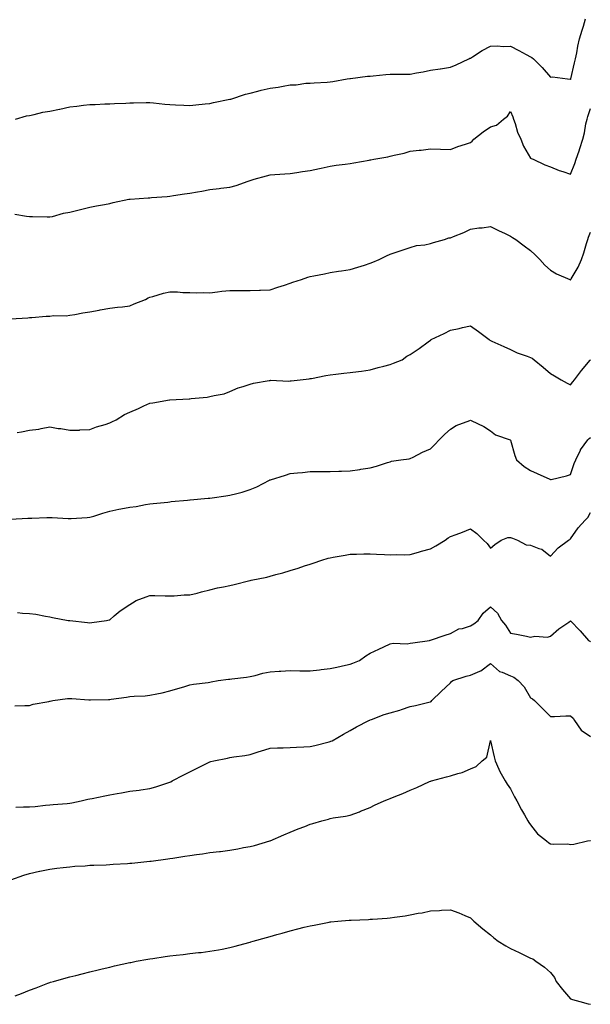
# Model space of a CAD drawing. Units: inches. Extents: x 876083 to 878723, y 7268858 to 7271498.
# Drawn here: x 877363 to 877648, y 7269560 to 7270051 of the extents above; entities that cross this region are included whole.
import ezdxf

# ---------------------------------------------------------------- set-up
doc = ezdxf.new("R2010")
doc.units = ezdxf.units.IN
doc.header["$MEASUREMENT"] = 0
doc.layers.add('Contour_87607268', color=7, linetype='Continuous', true_color=0x79c229)

msp = doc.modelspace()

# ---------------------------------------------------------------- linework, layer by layer
at = {"layer": 'Contour_87607268'}
for points in [[(877360.97, 7270001.92, 3321), (877366.51, 7270003.46, 3321), (877368.05, 7270003.71, 3321), (877370.29, 7270004.16, 3321), (877374.62, 7270005.36, 3321), (877378.05, 7270005.91, 3321), (877383.03, 7270006.9, 3321), (877383.07, 7270006.9, 3321), (877388.05, 7270007.96, 3321), (877391.65, 7270008.33, 3321), (877394.93, 7270008.8, 3321), (877398.05, 7270009.14, 3321), (877400.75, 7270009.21, 3321), (877405.62, 7270009.5, 3321), (877408.05, 7270009.58, 3321), (877410.33, 7270009.64, 3321), (877416.05, 7270009.92, 3321), (877418.05, 7270009.99, 3321), (877419.93, 7270010.04, 3321), (877426.26, 7270010.13, 3321), (877428.05, 7270010.18, 3321), (877429.93, 7270010.04, 3321), (877435.46, 7270009.33, 3321), (877438.05, 7270009.15, 3321), (877440.9, 7270009.08, 3321), (877444.95, 7270008.82, 3321), (877448.05, 7270008.75, 3321), (877450.92, 7270009.05, 3321), (877455.63, 7270009.5, 3321), (877458.05, 7270009.74, 3321), (877459.8, 7270010.17, 3321), (877467.91, 7270011.77, 3321), (877468.05, 7270011.81, 3321), (877468.13, 7270011.83, 3321), (877468.45, 7270011.92, 3321), (877475.71, 7270014.26, 3321), (877478.05, 7270014.79, 3321), (877481.95, 7270015.83, 3321), (877483.6, 7270016.37, 3321), (877488.05, 7270017.36, 3321), (877492.09, 7270017.89, 3321), (877494.52, 7270018.39, 3321), (877498.05, 7270018.92, 3321), (877501.05, 7270018.92, 3321), (877505.94, 7270019.81, 3321), (877508.05, 7270019.82, 3321), (877510.05, 7270019.92, 3321), (877516.52, 7270020.39, 3321), (877518.05, 7270020.46, 3321), (877519.32, 7270020.65, 3321), (877526.58, 7270021.92, 3321), (877527.86, 7270022.12, 3321), (877528.05, 7270022.13, 3321), (877528.27, 7270022.13, 3321), (877536.72, 7270023.25, 3321), (877538.05, 7270023.31, 3321), (877539.58, 7270023.45, 3321), (877545.84, 7270024.14, 3321), (877548.05, 7270024.33, 3321), (877550.46, 7270024.32, 3321), (877555.58, 7270024.39, 3321), (877558.05, 7270024.39, 3321), (877561.08, 7270024.95, 3321), (877564.45, 7270025.52, 3321), (877568.05, 7270026.24, 3321), (877572.99, 7270026.98, 3321), (877573.15, 7270027.02, 3321), (877578.05, 7270027.87, 3321), (877580.98, 7270028.99, 3321), (877587.19, 7270031.92, 3321), (877587.74, 7270032.22, 3321), (877588.05, 7270032.34, 3321), (877589.16, 7270033.03, 3321), (877593.87, 7270036.1, 3321), (877598.05, 7270038.28, 3321), (877601.51, 7270038.46, 3321), (877604.32, 7270038.19, 3321), (877608.05, 7270038.33, 3321), (877612.22, 7270036.09, 3321), (877615.85, 7270034.12, 3321), (877618.05, 7270032.93, 3321), (877618.73, 7270032.6, 3321), (877619.47, 7270031.92, 3321), (877623.8, 7270027.66, 3321), (877628.05, 7270022.87, 3321), (877629.05, 7270022.92, 3321), (877636.45, 7270021.92, 3321), (877637.89, 7270021.76, 3321), (877638.05, 7270021.73, 3321), (877638.1, 7270021.87, 3321), (877638.11, 7270021.92, 3321), (877638.13, 7270022.01, 3321), (877640.02, 7270029.95, 3321), (877640.5, 7270031.92, 3321), (877641.1, 7270034.97, 3321), (877641.64, 7270038.33, 3321), (877642.41, 7270041.92, 3321), (877643.77, 7270046.2, 3321), (877644.42, 7270048.29, 3321), (877645.55, 7270051.92, 3321)], [(877360.65, 7269954.52, 3320), (877366.47, 7269953.5, 3320), (877368.05, 7269953.33, 3320), (877369.46, 7269953.33, 3320), (877376.87, 7269953.1, 3320), (877378.05, 7269953.11, 3320), (877379.52, 7269953.39, 3320), (877384.91, 7269955.06, 3320), (877388.05, 7269955.51, 3320), (877392.78, 7269956.65, 3320), (877398.05, 7269957.95, 3320), (877401.37, 7269958.6, 3320), (877405.48, 7269959.35, 3320), (877408.05, 7269959.85, 3320), (877409.71, 7269960.26, 3320), (877417.49, 7269961.92, 3320), (877417.96, 7269962.02, 3320), (877418.15, 7269962.02, 3320), (877427.28, 7269962.69, 3320), (877428.05, 7269962.7, 3320), (877428.92, 7269962.79, 3320), (877436.62, 7269963.36, 3320), (877438.05, 7269963.5, 3320), (877439.92, 7269963.8, 3320), (877445.37, 7269964.6, 3320), (877448.05, 7269965.02, 3320), (877451.82, 7269965.69, 3320), (877454.01, 7269965.96, 3320), (877458.05, 7269966.79, 3320), (877462.71, 7269967.26, 3320), (877463.53, 7269967.4, 3320), (877468.05, 7269967.91, 3320), (877471.11, 7269968.85, 3320), (877477.06, 7269970.92, 3320), (877478.05, 7269971.26, 3320), (877478.56, 7269971.41, 3320), (877480.18, 7269971.92, 3320), (877486.29, 7269973.68, 3320), (877488.05, 7269974.13, 3320), (877490.45, 7269974.32, 3320), (877495.45, 7269974.53, 3320), (877498.05, 7269974.76, 3320), (877501.38, 7269975.25, 3320), (877504.24, 7269975.73, 3320), (877508.05, 7269976.25, 3320), (877512.75, 7269977.22, 3320), (877513.58, 7269977.45, 3320), (877518.05, 7269978.47, 3320), (877521.07, 7269978.89, 3320), (877525.49, 7269979.35, 3320), (877528.05, 7269979.69, 3320), (877529.83, 7269980.14, 3320), (877537.58, 7269981.45, 3320), (877538.05, 7269981.56, 3320), (877538.34, 7269981.63, 3320), (877539.81, 7269981.92, 3320), (877546.84, 7269983.13, 3320), (877548.05, 7269983.38, 3320), (877550.03, 7269983.9, 3320), (877555.02, 7269984.95, 3320), (877558.05, 7269985.87, 3320), (877562.54, 7269986.41, 3320), (877563.48, 7269986.49, 3320), (877568.05, 7269987.09, 3320), (877573.03, 7269986.9, 3320), (877573.07, 7269986.9, 3320), (877578.05, 7269986.72, 3320), (877581.69, 7269988.28, 3320), (877585.55, 7269989.42, 3320), (877588.05, 7269990.31, 3320), (877588.99, 7269990.98, 3320), (877589.79, 7269991.92, 3320), (877594.35, 7269995.62, 3320), (877598.05, 7269998.07, 3320), (877601.11, 7269998.86, 3320), (877604.52, 7270001.92, 3320), (877606.53, 7270003.44, 3320), (877608.05, 7270005.64, 3320), (877609.13, 7270002.99, 3320), (877609.51, 7270001.92, 3320), (877610.33, 7269999.63, 3320), (877611.47, 7269995.34, 3320), (877613.14, 7269991.92, 3320), (877614.55, 7269988.42, 3320), (877618.05, 7269982.34, 3320), (877618.36, 7269982.23, 3320), (877619.3, 7269981.92, 3320), (877625.25, 7269979.12, 3320), (877628.05, 7269978.15, 3320), (877632.35, 7269976.23, 3320), (877634.24, 7269975.73, 3320), (877638.05, 7269974.41, 3320), (877640.23, 7269979.74, 3320), (877640.84, 7269981.92, 3320), (877642.25, 7269986.12, 3320), (877642.68, 7269987.29, 3320), (877644.09, 7269991.92, 3320), (877644.94, 7269995.03, 3320), (877645.7, 7269999.58, 3320), (877646.25, 7270001.92, 3320), (877646.7, 7270003.27, 3320), (877648.05, 7270007.12, 3320)], [(877358.43, 7269902.3, 3319), (877367.16, 7269902.82, 3319), (877368.05, 7269902.96, 3319), (877369.09, 7269902.96, 3319), (877376.3, 7269903.67, 3319), (877378.05, 7269903.66, 3319), (877380.03, 7269903.89, 3319), (877386.22, 7269903.76, 3319), (877388.05, 7269904.06, 3319), (877390.57, 7269904.44, 3319), (877394.65, 7269905.32, 3319), (877398.05, 7269905.76, 3319), (877402.76, 7269906.63, 3319), (877403.26, 7269906.71, 3319), (877408.05, 7269907.66, 3319), (877411.83, 7269908.14, 3319), (877414.46, 7269908.33, 3319), (877418.05, 7269908.75, 3319), (877420.23, 7269909.74, 3319), (877425.86, 7269911.92, 3319), (877427.27, 7269912.7, 3319), (877428.05, 7269913.07, 3319), (877429.59, 7269913.46, 3319), (877434.79, 7269915.17, 3319), (877438.05, 7269915.83, 3319), (877441.87, 7269915.74, 3319), (877444.49, 7269915.48, 3319), (877448.05, 7269915.39, 3319), (877451.46, 7269915.33, 3319), (877454.59, 7269915.38, 3319), (877458.05, 7269915.33, 3319), (877461.86, 7269915.74, 3319), (877463.93, 7269916.04, 3319), (877468.05, 7269916.43, 3319), (877472.57, 7269916.44, 3319), (877473.48, 7269916.49, 3319), (877478.05, 7269916.51, 3319), (877482.79, 7269916.67, 3319), (877483.3, 7269916.67, 3319), (877488.05, 7269916.81, 3319), (877491.95, 7269918.01, 3319), (877495.27, 7269919.15, 3319), (877498.05, 7269920.05, 3319), (877499.37, 7269920.59, 3319), (877503.68, 7269921.92, 3319), (877506.96, 7269923, 3319), (877508.05, 7269923.38, 3319), (877509.92, 7269923.8, 3319), (877515.24, 7269924.72, 3319), (877518.05, 7269925.44, 3319), (877522.15, 7269926.02, 3319), (877523.75, 7269926.22, 3319), (877528.05, 7269926.89, 3319), (877531.9, 7269928.07, 3319), (877535.25, 7269929.13, 3319), (877538.05, 7269929.99, 3319), (877539.41, 7269930.56, 3319), (877542.52, 7269931.92, 3319), (877546.18, 7269933.8, 3319), (877548.05, 7269934.59, 3319), (877552.05, 7269935.92, 3319), (877553.53, 7269936.44, 3319), (877558.05, 7269937.87, 3319), (877561.18, 7269938.8, 3319), (877565.37, 7269939.24, 3319), (877568.05, 7269939.83, 3319), (877569.65, 7269940.32, 3319), (877575.06, 7269941.92, 3319), (877577.33, 7269942.63, 3319), (877578.05, 7269942.77, 3319), (877579.52, 7269943.39, 3319), (877584.68, 7269945.3, 3319), (877588.05, 7269946.98, 3319), (877592.29, 7269947.68, 3319), (877593.89, 7269947.76, 3319), (877598.05, 7269948.31, 3319), (877602.36, 7269946.24, 3319), (877604.98, 7269944.99, 3319), (877608.05, 7269943.52, 3319), (877609.01, 7269942.89, 3319), (877610.64, 7269941.92, 3319), (877614.89, 7269938.77, 3319), (877618.05, 7269936.32, 3319), (877620.32, 7269934.19, 3319), (877622.73, 7269931.92, 3319), (877625.25, 7269929.13, 3319), (877628.05, 7269926.54, 3319), (877630.94, 7269924.81, 3319), (877637.59, 7269921.92, 3319), (877637.89, 7269921.76, 3319), (877638.05, 7269921.69, 3319), (877638.12, 7269921.85, 3319), (877638.17, 7269921.92, 3319), (877638.31, 7269922.18, 3319), (877641.83, 7269928.14, 3319), (877643.44, 7269931.92, 3319), (877644.71, 7269935.26, 3319), (877645.95, 7269939.82, 3319), (877646.64, 7269941.92, 3319), (877647, 7269942.97, 3319), (877648.05, 7269945.47, 3319)], [(877361.75, 7269845.62, 3318), (877364.04, 7269845.93, 3318), (877368.05, 7269846.72, 3318), (877372.61, 7269847.36, 3318), (877373.79, 7269847.66, 3318), (877378.05, 7269848.38, 3318), (877382.28, 7269847.68, 3318), (877383.65, 7269847.53, 3318), (877388.05, 7269846.7, 3318), (877393, 7269846.86, 3318), (877393.1, 7269846.87, 3318), (877398.05, 7269847.04, 3318), (877401.49, 7269848.47, 3318), (877405.75, 7269849.62, 3318), (877408.05, 7269850.4, 3318), (877409.12, 7269850.86, 3318), (877411.17, 7269851.92, 3318), (877415.37, 7269854.6, 3318), (877418.05, 7269855.72, 3318), (877422.37, 7269857.6, 3318), (877425, 7269858.87, 3318), (877428.05, 7269860.29, 3318), (877429.55, 7269860.42, 3318), (877437.9, 7269861.92, 3318), (877438.03, 7269861.94, 3318), (877438.05, 7269861.94, 3318), (877438.08, 7269861.95, 3318), (877447.59, 7269862.38, 3318), (877448.05, 7269862.46, 3318), (877448.69, 7269862.56, 3318), (877456.73, 7269863.25, 3318), (877458.05, 7269863.5, 3318), (877460.22, 7269864.1, 3318), (877465.07, 7269864.9, 3318), (877468.05, 7269866, 3318), (877472.06, 7269867.91, 3318), (877474.62, 7269868.48, 3318), (877478.05, 7269869.65, 3318), (877479.82, 7269870.14, 3318), (877487.66, 7269871.53, 3318), (877488.05, 7269871.62, 3318), (877488.31, 7269871.66, 3318), (877497.41, 7269871.28, 3318), (877498.05, 7269871.34, 3318), (877498.6, 7269871.37, 3318), (877503.14, 7269871.92, 3318), (877507.52, 7269872.45, 3318), (877508.05, 7269872.49, 3318), (877508.72, 7269872.58, 3318), (877515.88, 7269874.09, 3318), (877518.05, 7269874.37, 3318), (877520.85, 7269874.71, 3318), (877524.83, 7269875.14, 3318), (877528.05, 7269875.54, 3318), (877532.24, 7269876.11, 3318), (877533.72, 7269876.25, 3318), (877538.05, 7269876.89, 3318), (877541.99, 7269877.97, 3318), (877544.81, 7269878.68, 3318), (877548.05, 7269879.55, 3318), (877549.73, 7269880.24, 3318), (877553.98, 7269881.92, 3318), (877556.24, 7269883.73, 3318), (877558.05, 7269884.46, 3318), (877562.43, 7269887.55, 3318), (877566.96, 7269890.83, 3318), (877568.05, 7269891.62, 3318), (877568.22, 7269891.74, 3318), (877568.5, 7269891.92, 3318), (877574.99, 7269894.98, 3318), (877578.05, 7269896.71, 3318), (877582.49, 7269897.48, 3318), (877584.04, 7269897.91, 3318), (877588.05, 7269898.73, 3318), (877592.15, 7269896.02, 3318), (877597.33, 7269891.92, 3318), (877597.78, 7269891.65, 3318), (877598.05, 7269891.54, 3318), (877598.75, 7269891.22, 3318), (877604.64, 7269888.51, 3318), (877608.05, 7269887.02, 3318), (877611.43, 7269885.3, 3318), (877616.34, 7269883.63, 3318), (877618.05, 7269882.94, 3318), (877618.79, 7269882.66, 3318), (877619.91, 7269881.92, 3318), (877624.33, 7269878.2, 3318), (877628.05, 7269875.05, 3318), (877629.98, 7269873.84, 3318), (877633.41, 7269871.92, 3318), (877636.39, 7269870.26, 3318), (877638.05, 7269869.42, 3318), (877639.11, 7269870.86, 3318), (877639.93, 7269871.92, 3318), (877643.49, 7269876.48, 3318), (877647.74, 7269881.61, 3318), (877648, 7269881.92, 3318)], [(877358.53, 7269802.4, 3317), (877367.13, 7269802.84, 3317), (877368.05, 7269802.96, 3317), (877369.08, 7269802.95, 3317), (877376.71, 7269803.26, 3317), (877378.05, 7269803.25, 3317), (877379.31, 7269803.18, 3317), (877387.27, 7269802.7, 3317), (877388.05, 7269802.65, 3317), (877388.84, 7269802.71, 3317), (877396.71, 7269803.26, 3317), (877398.05, 7269803.37, 3317), (877400.06, 7269803.93, 3317), (877404.51, 7269805.46, 3317), (877408.05, 7269806.31, 3317), (877412.63, 7269807.34, 3317), (877413.63, 7269807.5, 3317), (877418.05, 7269808.4, 3317), (877421.18, 7269808.79, 3317), (877425.91, 7269809.78, 3317), (877428.05, 7269810.09, 3317), (877429.69, 7269810.28, 3317), (877437.03, 7269810.89, 3317), (877438.05, 7269811, 3317), (877438.74, 7269811.23, 3317), (877446.8, 7269811.92, 3317), (877447.96, 7269812.01, 3317), (877448.14, 7269812.01, 3317), (877457.12, 7269812.85, 3317), (877458.05, 7269812.88, 3317), (877459.19, 7269813.06, 3317), (877465.99, 7269813.98, 3317), (877468.05, 7269814.33, 3317), (877471.38, 7269815.25, 3317), (877474.2, 7269815.78, 3317), (877478.05, 7269817.13, 3317), (877481.45, 7269818.52, 3317), (877487.81, 7269821.92, 3317), (877487.98, 7269822, 3317), (877488.05, 7269822.03, 3317), (877488.21, 7269822.09, 3317), (877495.68, 7269824.29, 3317), (877498.05, 7269825.12, 3317), (877501.66, 7269825.52, 3317), (877504.26, 7269825.71, 3317), (877508.05, 7269826.19, 3317), (877512.31, 7269826.18, 3317), (877513.86, 7269826.11, 3317), (877518.05, 7269826.12, 3317), (877522.42, 7269826.3, 3317), (877523.7, 7269826.28, 3317), (877528.05, 7269826.44, 3317), (877532.83, 7269827.13, 3317), (877533.38, 7269827.25, 3317), (877538.05, 7269828.01, 3317), (877541.2, 7269828.78, 3317), (877546.71, 7269830.58, 3317), (877548.05, 7269830.95, 3317), (877548.72, 7269831.26, 3317), (877553.31, 7269831.92, 3317), (877557.51, 7269832.47, 3317), (877558.05, 7269832.58, 3317), (877559.4, 7269833.28, 3317), (877564.09, 7269835.88, 3317), (877568.05, 7269837.54, 3317), (877570.31, 7269839.65, 3317), (877572.45, 7269841.92, 3317), (877575.25, 7269844.72, 3317), (877578.05, 7269847.26, 3317), (877580.94, 7269849.03, 3317), (877587.75, 7269851.63, 3317), (877588.05, 7269851.75, 3317), (877588.39, 7269851.58, 3317), (877594.71, 7269848.58, 3317), (877598.05, 7269846.43, 3317), (877600.57, 7269844.44, 3317), (877607.96, 7269841.92, 3317), (877608, 7269841.87, 3317), (877608.05, 7269841.74, 3317), (877610.27, 7269834.14, 3317), (877611.07, 7269831.92, 3317), (877614.79, 7269828.66, 3317), (877618.05, 7269826.72, 3317), (877621.33, 7269825.2, 3317), (877627.7, 7269822.27, 3317), (877628.05, 7269822.11, 3317), (877628.32, 7269822.19, 3317), (877635.99, 7269823.97, 3317), (877638.05, 7269824.73, 3317), (877639.89, 7269830.08, 3317), (877640.72, 7269831.92, 3317), (877643, 7269836.87, 3317), (877643.03, 7269836.95, 3317), (877646.65, 7269841.92, 3317), (877647.37, 7269842.6, 3317), (877648.05, 7269843.18, 3317)], [(877361.95, 7269755.82, 3316), (877364.46, 7269755.5, 3316), (877368.05, 7269755.35, 3316), (877371.1, 7269754.97, 3316), (877375.92, 7269754.05, 3316), (877378.05, 7269753.75, 3316), (877379.54, 7269753.4, 3316), (877387.26, 7269751.92, 3316), (877387.96, 7269751.83, 3316), (877388.05, 7269751.81, 3316), (877388.18, 7269751.79, 3316), (877396.98, 7269750.86, 3316), (877398.05, 7269750.67, 3316), (877399.11, 7269750.87, 3316), (877406.41, 7269751.92, 3316), (877407.78, 7269752.18, 3316), (877408.05, 7269752.27, 3316), (877410.32, 7269754.2, 3316), (877413.24, 7269756.72, 3316), (877418.05, 7269759.87, 3316), (877419.33, 7269760.64, 3316), (877421.3, 7269761.92, 3316), (877426.24, 7269763.73, 3316), (877428.05, 7269764.33, 3316), (877430.47, 7269764.34, 3316), (877435.74, 7269764.23, 3316), (877438.05, 7269764.23, 3316), (877440.23, 7269764.11, 3316), (877445.26, 7269764.71, 3316), (877448.05, 7269764.6, 3316), (877451.69, 7269765.56, 3316), (877453.78, 7269766.2, 3316), (877458.05, 7269767.2, 3316), (877461.86, 7269768.11, 3316), (877464.74, 7269768.61, 3316), (877468.05, 7269769.32, 3316), (877470.21, 7269769.76, 3316), (877477.87, 7269771.74, 3316), (877478.05, 7269771.78, 3316), (877478.17, 7269771.8, 3316), (877478.63, 7269771.92, 3316), (877486.44, 7269773.53, 3316), (877488.05, 7269773.98, 3316), (877490.96, 7269774.83, 3316), (877494.37, 7269775.6, 3316), (877498.05, 7269776.88, 3316), (877502.07, 7269777.9, 3316), (877505.18, 7269779.05, 3316), (877508.05, 7269779.94, 3316), (877509.57, 7269780.41, 3316), (877513.92, 7269781.92, 3316), (877517.09, 7269782.89, 3316), (877518.05, 7269783.12, 3316), (877519.49, 7269783.37, 3316), (877525.45, 7269784.52, 3316), (877528.05, 7269784.93, 3316), (877531.12, 7269784.99, 3316), (877534.89, 7269785.08, 3316), (877538.05, 7269785.14, 3316), (877541.1, 7269784.97, 3316), (877545.16, 7269784.81, 3316), (877548.05, 7269784.64, 3316), (877550.91, 7269784.78, 3316), (877555.28, 7269784.68, 3316), (877558.05, 7269784.84, 3316), (877562.08, 7269785.95, 3316), (877563.61, 7269786.36, 3316), (877568.05, 7269787.6, 3316), (877570.83, 7269789.14, 3316), (877575.47, 7269791.92, 3316), (877576.93, 7269793.04, 3316), (877578.05, 7269793.69, 3316), (877580.91, 7269794.78, 3316), (877584.11, 7269795.87, 3316), (877588.05, 7269797.57, 3316), (877591.3, 7269795.17, 3316), (877594.54, 7269791.92, 3316), (877596.45, 7269790.32, 3316), (877598.05, 7269787.94, 3316), (877600.23, 7269789.73, 3316), (877603.32, 7269791.92, 3316), (877606.67, 7269793.3, 3316), (877608.05, 7269793.23, 3316), (877609.02, 7269792.9, 3316), (877611.57, 7269791.92, 3316), (877615.81, 7269789.68, 3316), (877618.05, 7269789.5, 3316), (877622.14, 7269787.83, 3316), (877623.64, 7269787.51, 3316), (877628.05, 7269783.96, 3316), (877631.8, 7269788.17, 3316), (877637.01, 7269791.92, 3316), (877637.68, 7269792.29, 3316), (877638.05, 7269792.62, 3316), (877641.9, 7269798.07, 3316), (877645.33, 7269801.92, 3316), (877646.67, 7269803.3, 3316), (877648.05, 7269805.8, 3316)], [(877360.65, 7269709.32, 3315), (877365.58, 7269709.45, 3315), (877368.05, 7269709.4, 3315), (877369.83, 7269710.14, 3315), (877377.57, 7269711.44, 3315), (877378.05, 7269711.58, 3315), (877378.3, 7269711.67, 3315), (877379.63, 7269711.92, 3315), (877386.98, 7269712.99, 3315), (877388.05, 7269712.99, 3315), (877389.04, 7269712.91, 3315), (877397.61, 7269712.36, 3315), (877398.05, 7269712.32, 3315), (877398.47, 7269712.34, 3315), (877407.49, 7269712.48, 3315), (877408.05, 7269712.51, 3315), (877408.76, 7269712.63, 3315), (877416.4, 7269713.57, 3315), (877418.05, 7269713.91, 3315), (877420.26, 7269714.14, 3315), (877425.66, 7269714.31, 3315), (877428.05, 7269714.59, 3315), (877431.46, 7269715.33, 3315), (877434.22, 7269715.75, 3315), (877438.05, 7269716.75, 3315), (877442.02, 7269717.95, 3315), (877444.94, 7269718.81, 3315), (877448.05, 7269719.74, 3315), (877449.91, 7269720.05, 3315), (877457.15, 7269721.02, 3315), (877458.05, 7269721.16, 3315), (877458.67, 7269721.3, 3315), (877462.07, 7269721.92, 3315), (877467.35, 7269722.61, 3315), (877468.05, 7269722.66, 3315), (877468.9, 7269722.77, 3315), (877476.29, 7269723.68, 3315), (877478.05, 7269723.92, 3315), (877480.6, 7269724.48, 3315), (877484.44, 7269725.52, 3315), (877488.05, 7269726.2, 3315), (877492.66, 7269726.53, 3315), (877493.38, 7269726.59, 3315), (877498.05, 7269726.91, 3315), (877502.95, 7269726.82, 3315), (877503.14, 7269726.83, 3315), (877508.05, 7269726.73, 3315), (877512.71, 7269727.26, 3315), (877513.49, 7269727.36, 3315), (877518.05, 7269727.89, 3315), (877521.36, 7269728.61, 3315), (877525.78, 7269729.65, 3315), (877528.05, 7269730.16, 3315), (877529.39, 7269730.58, 3315), (877532.64, 7269731.92, 3315), (877535.77, 7269734.2, 3315), (877538.05, 7269735.55, 3315), (877542.33, 7269737.64, 3315), (877544.88, 7269738.76, 3315), (877548.05, 7269740.19, 3315), (877549.49, 7269740.48, 3315), (877556.4, 7269740.27, 3315), (877558.05, 7269740.49, 3315), (877559.31, 7269740.66, 3315), (877567.61, 7269741.92, 3315), (877567.97, 7269742, 3315), (877568.05, 7269742.01, 3315), (877568.17, 7269742.04, 3315), (877575.4, 7269744.57, 3315), (877578.05, 7269745.31, 3315), (877582.29, 7269747.68, 3315), (877584.06, 7269747.94, 3315), (877588.05, 7269749.21, 3315), (877589.75, 7269750.22, 3315), (877591.89, 7269751.92, 3315), (877594.42, 7269755.55, 3315), (877598.05, 7269758.6, 3315), (877601.58, 7269755.46, 3315), (877603.53, 7269751.92, 3315), (877605.59, 7269749.46, 3315), (877608.05, 7269745.48, 3315), (877611.11, 7269744.98, 3315), (877615.97, 7269744, 3315), (877618.05, 7269743.63, 3315), (877620.12, 7269743.99, 3315), (877626.48, 7269743.48, 3315), (877628.05, 7269743.99, 3315), (877632.18, 7269747.79, 3315), (877637.16, 7269751.03, 3315), (877638.05, 7269751.65, 3315), (877642.76, 7269746.63, 3315), (877647, 7269741.92, 3315), (877647.65, 7269741.52, 3315), (877648.05, 7269741.29, 3315)], [(877361.2, 7269658.77, 3314), (877364.99, 7269658.86, 3314), (877368.05, 7269658.89, 3314), (877370.87, 7269659.1, 3314), (877375.9, 7269659.77, 3314), (877378.05, 7269659.95, 3314), (877379.86, 7269660.1, 3314), (877386.77, 7269660.64, 3314), (877388.05, 7269660.75, 3314), (877389.05, 7269660.92, 3314), (877393.7, 7269661.92, 3314), (877397.15, 7269662.82, 3314), (877398.05, 7269662.93, 3314), (877399.31, 7269663.18, 3314), (877405.5, 7269664.47, 3314), (877408.05, 7269664.97, 3314), (877411.73, 7269665.6, 3314), (877413.97, 7269666, 3314), (877418.05, 7269666.68, 3314), (877422.64, 7269667.33, 3314), (877423.62, 7269667.49, 3314), (877428.05, 7269668.12, 3314), (877431.08, 7269668.88, 3314), (877437.03, 7269670.89, 3314), (877438.05, 7269671.2, 3314), (877438.52, 7269671.45, 3314), (877439.27, 7269671.92, 3314), (877445.02, 7269674.95, 3314), (877448.05, 7269676.38, 3314), (877451.68, 7269678.3, 3314), (877457.02, 7269680.89, 3314), (877458.05, 7269681.4, 3314), (877458.47, 7269681.5, 3314), (877459.97, 7269681.92, 3314), (877466.73, 7269683.24, 3314), (877468.05, 7269683.49, 3314), (877469.99, 7269683.85, 3314), (877475.47, 7269684.51, 3314), (877478.05, 7269685.06, 3314), (877482.6, 7269686.47, 3314), (877483.29, 7269686.69, 3314), (877488.05, 7269688.19, 3314), (877491.68, 7269688.29, 3314), (877494.56, 7269688.43, 3314), (877498.05, 7269688.53, 3314), (877501.26, 7269688.71, 3314), (877504.96, 7269688.83, 3314), (877508.05, 7269689, 3314), (877510.45, 7269689.52, 3314), (877517.53, 7269691.39, 3314), (877518.05, 7269691.52, 3314), (877518.33, 7269691.64, 3314), (877518.97, 7269691.92, 3314), (877524.75, 7269695.22, 3314), (877528.05, 7269697.05, 3314), (877531.12, 7269698.84, 3314), (877537.26, 7269701.92, 3314), (877537.79, 7269702.18, 3314), (877538.05, 7269702.3, 3314), (877538.62, 7269702.5, 3314), (877545.05, 7269704.93, 3314), (877548.05, 7269705.86, 3314), (877552.82, 7269707.15, 3314), (877553.57, 7269707.44, 3314), (877558.05, 7269708.9, 3314), (877560.56, 7269709.41, 3314), (877567.23, 7269711.11, 3314), (877568.05, 7269711.29, 3314), (877568.43, 7269711.54, 3314), (877568.79, 7269711.92, 3314), (877573.43, 7269716.54, 3314), (877578.05, 7269720.86, 3314), (877578.58, 7269721.39, 3314), (877579.21, 7269721.92, 3314), (877585.88, 7269724.09, 3314), (877588.05, 7269724.63, 3314), (877592.74, 7269726.61, 3314), (877593.23, 7269726.73, 3314), (877598.05, 7269730.36, 3314), (877602.55, 7269726.41, 3314), (877603.88, 7269726.09, 3314), (877608.05, 7269724.28, 3314), (877609.71, 7269723.58, 3314), (877611.92, 7269721.92, 3314), (877614.83, 7269718.71, 3314), (877618.05, 7269713.36, 3314), (877618.98, 7269712.86, 3314), (877620.1, 7269711.92, 3314), (877624.1, 7269707.96, 3314), (877628.05, 7269703.93, 3314), (877630.08, 7269703.95, 3314), (877635.59, 7269704.38, 3314), (877638.05, 7269704.4, 3314), (877639.27, 7269703.13, 3314), (877640.04, 7269701.92, 3314), (877643.35, 7269697.22, 3314), (877648.05, 7269694.04, 3314)], [(877358.74, 7269622.61, 3313), (877365.14, 7269624.83, 3313), (877368.05, 7269625.67, 3313), (877372.93, 7269626.8, 3313), (877373.12, 7269626.85, 3313), (877378.05, 7269627.86, 3313), (877381.6, 7269628.38, 3313), (877384.79, 7269628.66, 3313), (877388.05, 7269629.1, 3313), (877390.63, 7269629.34, 3313), (877395.7, 7269629.58, 3313), (877398.05, 7269629.78, 3313), (877400.06, 7269629.91, 3313), (877406.22, 7269630.09, 3313), (877408.05, 7269630.2, 3313), (877409.66, 7269630.32, 3313), (877416.89, 7269630.76, 3313), (877418.05, 7269630.84, 3313), (877419.03, 7269630.93, 3313), (877427.96, 7269631.83, 3313), (877428.05, 7269631.84, 3313), (877428.12, 7269631.85, 3313), (877428.65, 7269631.92, 3313), (877436.95, 7269633.02, 3313), (877438.05, 7269633.15, 3313), (877439.5, 7269633.37, 3313), (877445.58, 7269634.39, 3313), (877448.05, 7269634.73, 3313), (877451.33, 7269635.2, 3313), (877454.41, 7269635.56, 3313), (877458.05, 7269636.12, 3313), (877462.83, 7269636.71, 3313), (877463.23, 7269636.74, 3313), (877468.05, 7269637.35, 3313), (877471.96, 7269638.01, 3313), (877474.74, 7269638.61, 3313), (877478.05, 7269639.21, 3313), (877480.24, 7269639.72, 3313), (877487.9, 7269641.92, 3313), (877488.01, 7269641.96, 3313), (877488.05, 7269641.98, 3313), (877488.15, 7269642.02, 3313), (877494.98, 7269644.99, 3313), (877498.05, 7269646.3, 3313), (877502.08, 7269647.89, 3313), (877505.34, 7269649.21, 3313), (877508.05, 7269650.3, 3313), (877509.37, 7269650.59, 3313), (877513.95, 7269651.92, 3313), (877517.14, 7269652.83, 3313), (877518.05, 7269653.1, 3313), (877519.56, 7269653.43, 3313), (877525.77, 7269654.21, 3313), (877528.05, 7269654.83, 3313), (877532.63, 7269656.5, 3313), (877533.26, 7269656.71, 3313), (877538.05, 7269658.69, 3313), (877540.25, 7269659.71, 3313), (877544.98, 7269661.92, 3313), (877547.23, 7269662.74, 3313), (877548.05, 7269663.08, 3313), (877550.03, 7269663.9, 3313), (877554.35, 7269665.61, 3313), (877558.05, 7269667.19, 3313), (877561.31, 7269668.66, 3313), (877567.64, 7269671.51, 3313), (877568.05, 7269671.7, 3313), (877568.21, 7269671.75, 3313), (877568.61, 7269671.92, 3313), (877576.11, 7269673.85, 3313), (877578.05, 7269674.34, 3313), (877581.69, 7269675.55, 3313), (877583.85, 7269676.12, 3313), (877588.05, 7269677.89, 3313), (877590.99, 7269678.98, 3313), (877593.97, 7269681.92, 3313), (877596.23, 7269683.74, 3313), (877597.99, 7269691.86, 3313), (877598.02, 7269691.92, 3313), (877598.03, 7269691.94, 3313), (877598.05, 7269691.96, 3313), (877598.08, 7269691.95, 3313), (877598.1, 7269691.92, 3313), (877598.11, 7269691.86, 3313), (877599.92, 7269683.8, 3313), (877600.4, 7269681.92, 3313), (877602.27, 7269677.7, 3313), (877602.69, 7269676.56, 3313), (877605.36, 7269671.92, 3313), (877606.36, 7269670.23, 3313), (877608.05, 7269667.92, 3313), (877610.12, 7269663.98, 3313), (877611.2, 7269661.92, 3313), (877613.61, 7269657.48, 3313), (877615.01, 7269654.96, 3313), (877616.69, 7269651.92, 3313), (877617.23, 7269651.11, 3313), (877618.05, 7269649.97, 3313), (877621.56, 7269645.44, 3313), (877625.99, 7269641.92, 3313), (877627.18, 7269641.05, 3313), (877628.05, 7269640.54, 3313), (877629.65, 7269640.32, 3313), (877636.67, 7269640.54, 3313), (877638.05, 7269640.23, 3313), (877639.68, 7269640.29, 3313), (877646.54, 7269641.92, 3313), (877647.87, 7269642.1, 3313), (877648.05, 7269642.11, 3313)], [(877360.8, 7269564.67, 3312), (877364.05, 7269565.91, 3312), (877368.05, 7269567.58, 3312), (877371.23, 7269568.74, 3312), (877377.06, 7269570.93, 3312), (877378.05, 7269571.3, 3312), (877378.52, 7269571.45, 3312), (877379.95, 7269571.92, 3312), (877386.31, 7269573.66, 3312), (877388.05, 7269574.15, 3312), (877391.04, 7269574.91, 3312), (877394.26, 7269575.71, 3312), (877398.05, 7269576.67, 3312), (877402.31, 7269577.66, 3312), (877404.25, 7269578.12, 3312), (877408.05, 7269579.03, 3312), (877410.4, 7269579.57, 3312), (877418.05, 7269581.28, 3312), (877418.58, 7269581.39, 3312), (877421.27, 7269581.92, 3312), (877427, 7269582.97, 3312), (877428.05, 7269583.16, 3312), (877429.51, 7269583.38, 3312), (877435.66, 7269584.31, 3312), (877438.05, 7269584.67, 3312), (877441.14, 7269585.01, 3312), (877444.61, 7269585.36, 3312), (877448.05, 7269585.74, 3312), (877452.39, 7269586.26, 3312), (877453.59, 7269586.38, 3312), (877458.05, 7269586.95, 3312), (877462.28, 7269587.68, 3312), (877464.17, 7269588.04, 3312), (877468.05, 7269588.72, 3312), (877470.57, 7269589.4, 3312), (877477.4, 7269591.27, 3312), (877478.05, 7269591.44, 3312), (877478.42, 7269591.55, 3312), (877479.68, 7269591.92, 3312), (877486.2, 7269593.77, 3312), (877488.05, 7269594.29, 3312), (877491.35, 7269595.22, 3312), (877494.01, 7269595.96, 3312), (877498.05, 7269597.13, 3312), (877501.9, 7269598.07, 3312), (877505, 7269598.86, 3312), (877508.05, 7269599.63, 3312), (877509.98, 7269599.99, 3312), (877517.56, 7269601.43, 3312), (877518.05, 7269601.53, 3312), (877518.41, 7269601.56, 3312), (877521.95, 7269601.92, 3312), (877527.58, 7269602.39, 3312), (877528.05, 7269602.41, 3312), (877528.56, 7269602.43, 3312), (877537.13, 7269602.84, 3312), (877538.05, 7269602.87, 3312), (877539.09, 7269602.96, 3312), (877546.54, 7269603.43, 3312), (877548.05, 7269603.58, 3312), (877550.08, 7269603.95, 3312), (877555.41, 7269604.57, 3312), (877558.05, 7269605.13, 3312), (877562.03, 7269605.9, 3312), (877563.88, 7269606.1, 3312), (877568.05, 7269607.1, 3312), (877572.69, 7269607.28, 3312), (877573.53, 7269607.4, 3312), (877578.05, 7269607.6, 3312), (877582.23, 7269606.1, 3312), (877585.29, 7269604.67, 3312), (877588.05, 7269603.54, 3312), (877588.87, 7269602.74, 3312), (877589.67, 7269601.92, 3312), (877594.16, 7269598.03, 3312), (877598.05, 7269595.09, 3312), (877599.7, 7269593.57, 3312), (877601.95, 7269591.92, 3312), (877605.69, 7269589.56, 3312), (877608.05, 7269588.34, 3312), (877612.37, 7269586.25, 3312), (877615, 7269584.97, 3312), (877618.05, 7269583.49, 3312), (877619.19, 7269583.06, 3312), (877620.73, 7269581.92, 3312), (877625.04, 7269578.91, 3312), (877628.05, 7269576.27, 3312), (877630.02, 7269573.89, 3312), (877630.92, 7269571.92, 3312), (877633.95, 7269567.82, 3312), (877638.05, 7269563.13, 3312), (877639.05, 7269562.92, 3312), (877642.65, 7269561.92, 3312), (877646.81, 7269560.68, 3312), (877648.05, 7269560.46, 3312)]]:
    msp.add_polyline3d(points, dxfattribs=at)

doc.saveas('drawing.dxf')
